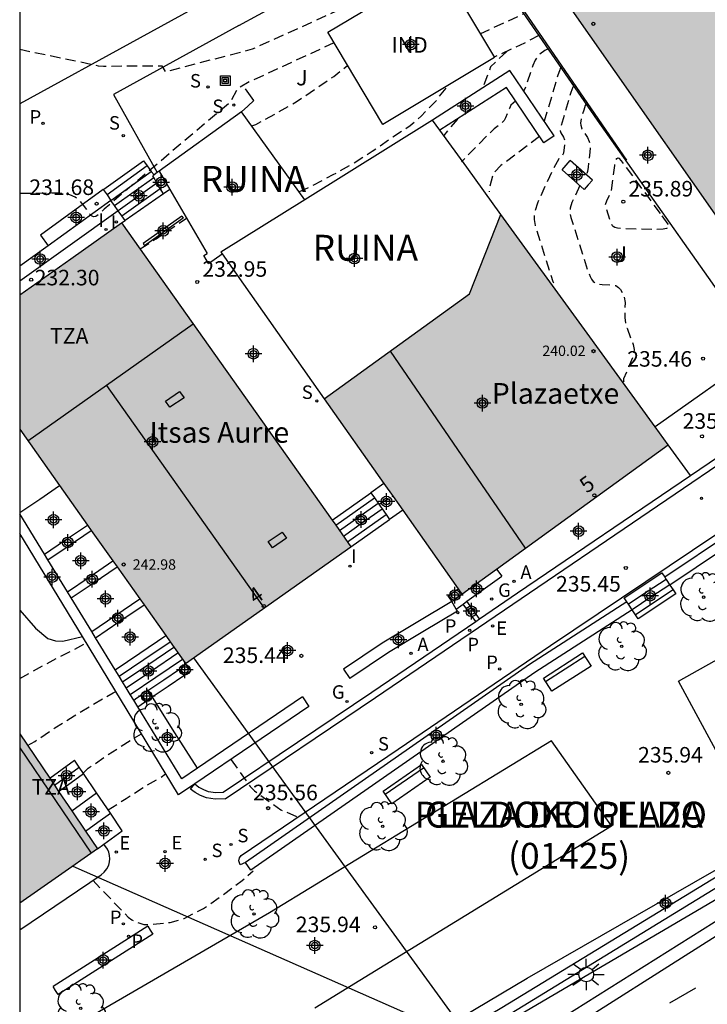
# Model space of a CAD drawing. Units: metres. Extents: x 578194 to 578544, y 4795540 to 4795790.
# Drawn here: x 578194 to 578227, y 4795591 to 4795638 of the extents above; entities that cross this region are included whole.
import ezdxf
from ezdxf.enums import TextEntityAlignment as Align

# ---------------------------------------------------------------- set-up
doc = ezdxf.new("R2010")
doc.units = ezdxf.units.M
doc.header["$MEASUREMENT"] = 0
doc.linetypes.add('TRAZOS_NORMALES', pattern=[0.75, 0.5, -0.25])
for name, color, linetype in [('010106', 9, 'Continuous'), ('020194', 31, 'TRAZOS_NORMALES'), ('020195', 30, 'TRAZOS_NORMALES'), ('020204', 9, 'Continuous'), ('020308', 9, 'Continuous'), ('060106', 9, 'Continuous'), ('060108', 9, 'Continuous'), ('060113', 4, 'Continuous'), ('060117', 9, 'Continuous'), ('060121', 9, 'Continuous'), ('060124', 9, 'Continuous'), ('060126', 9, 'Continuous'), ('060130', 9, 'Continuous'), ('060141', 9, 'Continuous'), ('060145', 9, 'Continuous'), ('070105', 6, 'Continuous'), ('070110', 9, 'Continuous'), ('080106', 1, 'Continuous'), ('080107', 9, 'Continuous'), ('080109', 9, 'Continuous'), ('080110', 9, 'Continuous'), ('080201', 9, 'Continuous'), ('080202', 9, 'Continuous'), ('080301', 9, 'Continuous'), ('080302', 9, 'Continuous'), ('080303', 9, 'Continuous'), ('080304', 9, 'Continuous'), ('080306', 9, 'Continuous'), ('080308', 9, 'Continuous'), ('080311', 9, 'Continuous'), ('080312', 8, 'Continuous'), ('080313', 8, 'Continuous'), ('090202', 1, 'Continuous'), ('090216', 9, 'Continuous'), ('100105', 3, 'Continuous'), ('100116', 71, 'Continuous'), ('100118', 9, 'Continuous'), ('100202', 3, 'Continuous'), ('100302', 7, 'Continuous'), ('200205', 4, 'Continuous'), ('200305', 4, 'Continuous'), ('210102', 4, 'Continuous'), ('210203', 4, 'Continuous'), ('210204', 9, 'Continuous'), ('210205', 4, 'Continuous'), ('210303', 4, 'Continuous'), ('210304', 9, 'Continuous'), ('210305', 4, 'Continuous'), ('220104', 9, 'Continuous'), ('220205', 1, 'Continuous'), ('220207', 9, 'Continuous'), ('220305', 1, 'Continuous'), ('220307', 9, 'Continuous'), ('230204', 9, 'Continuous'), ('230304', 9, 'Continuous'), ('250206', 9, 'Continuous'), ('260101', 9, 'Continuous'), ('270204', 9, 'Continuous'), ('270304', 9, 'Continuous'), ('990501', 21, 'Continuous'), ('C_Edificios', 5, 'Continuous'), ('Centroides', 1, 'Continuous')]:
    doc.layers.add(name, color=color, linetype=linetype)
doc.layers.add('080111', color=7, linetype='Continuous', lineweight=30)
doc.layers.add('080123', color=7, linetype='Continuous', lineweight=30)
doc.styles.add('ARIAL', font='arial.ttf', dxfattribs={"height": 1})
doc.styles.add('ARIALI', font='ariali.ttf', dxfattribs={"height": 1})
doc.styles.add('ROMANS', font='romans__.ttf', dxfattribs={"height": 1})
doc.styles.get("Standard").update_dxf_attribs({"font": 'arial.ttf'})

# ---------------------------------------------------------------- blocks, each defined once
blk = doc.blocks.new('COTAPU')
blk.add_circle((0, 0), 0.075)
blk = doc.blocks.new('ARBOL')
blk.add_circle((0, 0), 0.0587)
for centre, radius, start, end in [((-0.28, 0.855), 0.3, 359.2878, 173.6078), ((0.097, 0.97), 0.21, 23.1565, 160.4665), ((0.438, 0.881), 0.24, 301.578, 139.328), ((-0.564, 0.381), 0.532, 92.28, 254.58), ((0.656, 0.288), 0.443, 319.8556, 114.7656), ((-0.091, 0.321), 0.12, 119.14, 310.56), ((0.819, -0.249), 0.383, 235.5275, 62.0275), ((-0.556, -0.339), 0.555, 142.64, 266.54), ((-0.039, -0.384), 0.21, 189.64, 323.88), ((-0.301, -0.676), 0.45, 213.78, 295.32), ((0.299, -0.624), 0.532, 224.67, 0.24)]:
    blk.add_arc(centre, radius, start, end)
blk = doc.blocks.new('REGAS')
blk.add_circle((0, 0), 0.055)
blk = doc.blocks.new('FAROLA')
for p, q in [((-0.63, 0.51), (-0.255, 0.245)), ((0, 0.355), (0, 0.755)), ((0.605, 0.49), (0.276, 0.223)), ((-0.355, 0), (-0.895, 0)), ((0.355, 0), (0.855, 0)), ((-0.65, -0.52), (-0.255, -0.24)), ((0, -0.355), (0, -0.755)), ((0.585, -0.52), (0.256, -0.246))]:
    blk.add_line(p, q)
blk.add_circle((0, 0), 0.355)
blk = doc.blocks.new('REIND')
blk.add_circle((0, 0), 0.055)
blk = doc.blocks.new('PUNTO')
blk.add_circle((0, 0), 0.075)
blk = doc.blocks.new('BloquePortal')
blk.add_circle((0, 0), 0.075)
at = {"flags": 5}
blk.add_attdef('INDICE', text='', height=0.75, dxfattribs=at).set_placement((0, 0), align=Align.MIDDLE_CENTER)
blk = doc.blocks.new('BANCO')
blk.add_line((1.125, 0.1875), (-1.125, 0.1875))
blk.add_lwpolyline([(1.125, 0.75), (1.125, 0), (-1.125, 0), (-1.125, 0.75)], close=True)
blk = doc.blocks.new('POSTEH')
for points in [[(-0.23, 0.23), (0.23, 0.23), (0.23, -0.23), (-0.23, -0.23), (-0.23, 0.23)], [(-0.145, 0.145), (0.145, 0.145), (0.145, -0.145), (-0.145, -0.145), (-0.145, 0.145)], [(-0.065, 0.065), (0.065, 0.065), (0.065, -0.065), (-0.065, -0.065), (-0.065, 0.065)]]:
    blk.add_lwpolyline(points)
blk = doc.blocks.new('ABAS')
blk.add_circle((0, 0), 0.055)
blk = doc.blocks.new('PLUVI2')
blk.add_circle((0, 0), 0.055)
blk = doc.blocks.new('SANEA')
blk.add_circle((0, 0), 0.055)
blk = doc.blocks.new('PLUVI3')
blk.add_circle((0, 0), 0.055)
blk = doc.blocks.new('REGELE')
blk.add_circle((0, 0), 0.055)
blk = doc.blocks.new('REGALU')
blk.add_circle((0, 0), 0.055)
blk = doc.blocks.new('Centroide')
for points in [[(0.402, 0), (-0.402, 0)], [(0, -0.402), (0, 0.402)]]:
    blk.add_lwpolyline(points)
for radius in [0.256, 0.159]:
    blk.add_circle((0, 0), radius)

msp = doc.modelspace()

# ---------------------------------------------------------------- hatches: boundary and pattern name
at = {"layer": '990501'}
for points in [[(578227.168, 4795646.397), (578219.281, 4795640.835), (578231.658, 4795623.139), (578239.693, 4795628.76), (578239.673, 4795628.788), (578238.211, 4795630.848), (578235.184, 4795635.112), (578234.466, 4795634.596), (578233.083, 4795636.411), (578232.18, 4795635.76), (578231.053, 4795637.342), (578232.636, 4795638.479), (578232.738, 4795638.553)], [(578221.522, 4795623.053), (578217.495, 4795628.61), (578215.978, 4795624.778), (578208.982, 4795619.712), (578212.298, 4795615.004), (578215.613, 4795610.295), (578225.55, 4795617.498)], [(578199.213, 4795628.206), (578196.758, 4795626.468), (578194.303, 4795624.731), (578194.303, 4795618.248), (578202.299, 4795606.948), (578206.282, 4795609.768), (578210.265, 4795612.587)], [(578194.303, 4795603.563), (578194.302, 4795595.395), (578196.175, 4795596.709), (578198.048, 4795598.022)]]:
    msp.add_hatch(color=256, dxfattribs=at).paths.add_polyline_path(points, flags=0)

# ---------------------------------------------------------------- linework, layer by layer
at = {"layer": '010106'}
msp.add_lwpolyline([(578194.301, 4795540.276), (578544.291, 4795540.269), (578544.297, 4795790.262), (578194.307, 4795790.269)], close=True, dxfattribs=at)
at = {"layer": '020194', "flags": 128}
for points, elevation in [([(578194.303, 4795636.569), (578197.739, 4795635.853), (578198.085, 4795635.768), (578198.347, 4795635.757), (578200.63, 4795635.775), (578201.157, 4795635.762), (578201.322, 4795635.483), (578205.53, 4795636.587), (578216.472, 4795641.535)], 231.14), ([(578216.496, 4795637.312), (578218.603, 4795638.286)], 232.64), ([(578209.449, 4795636.879), (578205.367, 4795634.993), (578204.857, 4795634.706), (578204.795, 4795634.649), (578204.505, 4795634.123), (578204.378, 4795633.947), (578202.745, 4795632.579), (578198.369, 4795628.861), (578198.118, 4795628.604), (578197.97, 4795628.498), (578197.855, 4795628.483), (578197.76, 4795628.535), (578197.681, 4795628.625), (578197.379, 4795629.053), (578197.186, 4795629.274), (578196.974, 4795629.442), (578196.719, 4795629.557), (578196.468, 4795629.612), (578196.162, 4795629.634), (578194.303, 4795629.612)], 231.64), ([(578219.323, 4795637.238), (578218.628, 4795636.867), (578217.168, 4795636.186)], 233.14), ([(578217.778, 4795636.468), (578217, 4795635.718), (578216.602, 4795634.693)], 233.14), ([(578219.796, 4795636.548), (578219.741, 4795636.571), (578219.619, 4795636.512), (578219.323, 4795636.284), (578219.204, 4795636.144), (578219.145, 4795636.047), (578219.031, 4795635.786), (578218.702, 4795634.804), (578218.599, 4795634.557)], 233.64), ([(578220.391, 4795635.681), (578220.358, 4795635.647), (578220.329, 4795635.576), (578220.227, 4795635.267), (578219.58, 4795633.103)], 234.14), ([(578207.763, 4795629.699), (578208.394, 4795629.987), (578209.412, 4795630.523), (578210.37, 4795631.066), (578211.298, 4795631.648), (578212.25, 4795632.318), (578213.126, 4795632.892), (578213.654, 4795633.346), (578214.412, 4795634.124), (578214.53, 4795634.306), (578215.002, 4795634.864)], 232.64), ([(578218.202, 4795634.073), (578217.98, 4795633.866), (578217.902, 4795633.71), (578217.724, 4795633.268), (578217.646, 4795633.135), (578217.546, 4795633.025), (578217.178, 4795632.731), (578216.894, 4795632.469), (578215.596, 4795631.143)], 233.64), ([(578221.61, 4795633.904), (578221.591, 4795633.905), (578221.561, 4795633.851), (578221.486, 4795633.626), (578221.368, 4795633.214), (578221.338, 4795633.012), (578221.344, 4795632.916), (578221.401, 4795632.735), (578221.669, 4795632.311), (578221.756, 4795632.119), (578221.796, 4795631.886), (578221.788, 4795631.61), (578221.702, 4795630.886), (578221.666, 4795630.674), (578221.63, 4795630.557), (578221.601, 4795630.524)], 235.14), ([(578215.4, 4795633.206), (578214.74, 4795632.412)], 233.14), ([(578219.358, 4795632.364), (578217.496, 4795630.957), (578217.153, 4795630.623), (578217.133, 4795630.593), (578216.941, 4795629.92), (578216.918, 4795629.788), (578216.927, 4795629.69)], 234.14), ([(578225.256, 4795628.534), (578225.546, 4795628.142), (578225.595, 4795628.055), (578225.595, 4795628.006), (578225.56, 4795627.959), (578225.473, 4795627.921), (578225.324, 4795627.896), (578224.877, 4795627.878), (578223.515, 4795627.904), (578223.119, 4795627.946), (578222.992, 4795627.981), (578222.908, 4795628.025), (578222.856, 4795628.075), (578222.806, 4795628.185), (578222.575, 4795628.915), (578222.54, 4795629.081), (578222.593, 4795629.253), (578222.812, 4795629.686), (578222.98, 4795630.957), (578223.04, 4795631.229), (578223.078, 4795631.306), (578223.124, 4795631.332), (578223.177, 4795631.315), (578223.294, 4795631.194), (578225.256, 4795628.534)], 235.64), ([(578221.295, 4795629.994), (578220.914, 4795629.175), (578220.831, 4795628.912), (578220.816, 4795628.704), (578220.872, 4795628.456), (578221.675, 4795625.921), (578221.794, 4795625.609), (578221.865, 4795625.48), (578221.946, 4795625.378), (578222.04, 4795625.308), (578222.145, 4795625.265), (578222.376, 4795625.232), (578222.845, 4795625.213), (578223.034, 4795625.172), (578223.106, 4795625.136), (578223.166, 4795625.09), (578223.258, 4795624.98), (578223.374, 4795624.797), (578223.436, 4795624.653), (578223.478, 4795624.361), (578223.472, 4795623.628), (578223.502, 4795623.376), (578223.573, 4795623.118), (578223.871, 4795622.337), (578223.912, 4795622.086), (578223.905, 4795621.964), (578223.847, 4795621.729), (578223.411, 4795620.679), (578223.405, 4795620.56), (578223.435, 4795620.477)], 235.14), ([(578200.107, 4795626.942), (578200.88, 4795627.431), (578202.34, 4795628.427)], 232.64), ([(578194.303, 4795606.238), (578196.108, 4795607.227), (578197.106, 4795607.725), (578197.387, 4795607.88)], 233.64), ([(578194.681, 4795603.003), (578195.023, 4795603.199), (578195.997, 4795603.847), (578196.919, 4795604.429), (578198.799, 4795605.548), (578198.929, 4795605.607)], 234.14), ([(578204.496, 4795602.309), (578205.41, 4795601.029), (578205.621, 4795600.822), (578205.901, 4795600.602), (578206.89, 4795599.907), (578206.994, 4795599.854), (578207.157, 4795599.808), (578207.685, 4795599.564)], 235.64), ([(578198.564, 4795599.899), (578199.427, 4795600.443), (578200.337, 4795601.043), (578201.099, 4795601.463), (578201.324, 4795601.631)], 235.14), ([(578197.822, 4795596.506), (578199.527, 4795594.734), (578199.709, 4795594.604), (578199.891, 4795594.512), (578200.283, 4795594.376), (578200.485, 4795594.374), (578201.561, 4795594.47), (578202.225, 4795594.666), (578203.161, 4795595.146), (578204.107, 4795595.806), (578205.031, 4795596.502), (578205.547, 4795596.956)], 235.64)]:
    msp.add_lwpolyline(points, dxfattribs=dict(at, elevation=elevation))
at = {"layer": '020195', "flags": 128}
for points, elevation in [([(578205.482, 4795632.874), (578205.68, 4795632.948), (578206.688, 4795633.487), (578207.63, 4795634.037), (578209.438, 4795635.255), (578210.102, 4795635.786)], 232.14), ([(578221.027, 4795634.754), (578220.993, 4795634.763), (578220.97, 4795634.738), (578220.868, 4795634.481), (578220.357, 4795632.746), (578220.352, 4795632.638), (578220.379, 4795632.543), (578220.513, 4795632.33), (578220.569, 4795632.18), (578220.572, 4795631.981), (578220.511, 4795631.555), (578220.446, 4795631.421), (578220.294, 4795631.282), (578220.199, 4795631.146), (578219.834, 4795630.424), (578219.255, 4795629.146), (578219.117, 4795628.707), (578219.091, 4795628.523), (578219.092, 4795628.36), (578219.146, 4795628.077), (578219.998, 4795625.377), (578220.031, 4795625.315)], 234.64), ([(578211.619, 4795614.618), (578211.725, 4795614.699), (578212.286, 4795615.02)], 234.64), ([(578197.364, 4795601.674), (578197.609, 4795601.912), (578198.535, 4795602.54), (578199.669, 4795603.269), (578200.166, 4795603.572)], 234.64)]:
    msp.add_lwpolyline(points, dxfattribs=dict(at, elevation=elevation))
at = {"layer": '060106', "flags": 128}
for points in [[(578217.714, 4795639.718), (578222.195, 4795633.19)], [(578222.195, 4795633.19), (578223.551, 4795631.214)]]:
    msp.add_lwpolyline(points, dxfattribs=at)
at = {"layer": '060108', "flags": 128}
for points in [[(578205.906, 4795640.31), (578194.303, 4795633.938)], [(578226.626, 4795616.019), (578229.823, 4795618.19)], [(578219.881, 4795607.82), (578234.748, 4795617.799)], [(578226.626, 4795616.019), (578225.55, 4795617.498)], [(578218.297, 4795610.361), (578226.626, 4795616.019)], [(578216.469, 4795609.115), (578218.297, 4795610.361)], [(578211.272, 4795605.574), (578216.279, 4795608.986)], [(578216.279, 4795608.986), (578216.469, 4795609.115)], [(578212.539, 4795602.821), (578219.881, 4795607.82)], [(578204.104, 4795600.751), (578211.272, 4795605.574)], [(578204.975, 4795597.7), (578212.539, 4795602.821)], [(578202.736, 4795601.155), (578202.934, 4795601), (578203.155, 4795600.876), (578203.393, 4795600.788), (578203.747, 4795600.73), (578204.104, 4795600.751)], [(578205.185, 4795597.359), (578204.925, 4795597.254), (578204.868, 4795597.438), (578204.894, 4795597.58), (578204.975, 4795597.7)], [(578194.302, 4795573.523), (578195.261, 4795574.127), (578205.381, 4795580.419), (578215.405, 4795586.707), (578227.776, 4795594.486), (578230.852, 4795596.364)]]:
    msp.add_lwpolyline(points, dxfattribs=at)
at = {"layer": '060113', "flags": 128}
for points in [[(578218.477, 4795610.096), (578230.004, 4795617.926)], [(578211.452, 4795605.31), (578218.477, 4795610.096)], [(578204.209, 4795600.436), (578211.452, 4795605.31)], [(578202.536, 4795600.904), (578202.736, 4795601.155)], [(578204.209, 4795600.436), (578203.73, 4795600.411), (578203.312, 4795600.479), (578203.021, 4795600.585), (578202.756, 4795600.733), (578202.536, 4795600.904)], [(578194.302, 4795573.015), (578203.489, 4795578.639), (578217.944, 4795587.535), (578229.844, 4795595.086), (578231.136, 4795595.917)]]:
    msp.add_lwpolyline(points, dxfattribs=at)
at = {"layer": '060117', "flags": 128}
for points in [[(578198.332, 4795629.802), (578198.357, 4795629.82), (578200.268, 4795631.184), (578200.442, 4795630.948)], [(578200.442, 4795630.948), (578200.645, 4795630.68)], [(578200.775, 4795630.512), (578200.645, 4795630.68)], [(578198.332, 4795629.802), (578195.305, 4795627.606), (578195.671, 4795627.098)], [(578198.332, 4795629.802), (578198.514, 4795629.543)], [(578201.537, 4795629.812), (578201.225, 4795629.593)], [(578198.514, 4795629.543), (578198.701, 4795629.278)], [(578201.225, 4795629.593), (578199.384, 4795628.306)], [(578198.701, 4795629.278), (578195.671, 4795627.098)], [(578198.873, 4795629.033), (578198.701, 4795629.278)], [(578199.049, 4795628.785), (578198.873, 4795629.033)], [(578199.049, 4795628.785), (578194.303, 4795625.396)], [(578199.218, 4795628.544), (578199.049, 4795628.785)], [(578199.384, 4795628.306), (578199.218, 4795628.544)], [(578199.213, 4795628.206), (578199.384, 4795628.306)], [(578195.671, 4795627.098), (578194.303, 4795626.114)], [(578194.303, 4795614.229), (578195.264, 4795614.88), (578196.225, 4795615.532)], [(578209.36, 4795613.866), (578210.292, 4795614.522), (578211.224, 4795615.179)], [(578195.493, 4795612.222), (578196.465, 4795612.88), (578197.572, 4795613.629)], [(578210.265, 4795612.587), (578211.196, 4795613.242), (578212.126, 4795613.897)], [(578195.659, 4795611.952), (578196.641, 4795612.616), (578197.754, 4795613.371)], [(578196.601, 4795610.414), (578197.642, 4795611.118), (578198.795, 4795611.9)], [(578196.783, 4795610.116), (578197.835, 4795610.828), (578198.997, 4795611.615)], [(578217.29, 4795611.511), (578217.537, 4795611.171)], [(578223.437, 4795610.122), (578225.254, 4795611.319)], [(578225.254, 4795611.319), (578225.389, 4795611.114)], [(578215.859, 4795609.955), (578217.537, 4795611.171)], [(578225.389, 4795611.114), (578225.46, 4795611.008)], [(578225.46, 4795611.008), (578225.638, 4795610.74)], [(578214.938, 4795610.212), (578215.429, 4795610.557)], [(578215.122, 4795609.95), (578215.613, 4795610.295)], [(578225.921, 4795610.314), (578224.104, 4795609.117)], [(578225.638, 4795610.74), (578225.795, 4795610.503)], [(578225.795, 4795610.503), (578225.921, 4795610.314)], [(578197.771, 4795608.503), (578198.885, 4795609.257), (578200.089, 4795610.072)], [(578214.938, 4795610.212), (578215.03, 4795610.081), (578215.122, 4795609.95)], [(578215.343, 4795609.581), (578215.673, 4795609.82)], [(578215.673, 4795609.82), (578215.859, 4795609.955)], [(578216.279, 4795608.986), (578215.977, 4795609.402), (578215.673, 4795609.82)], [(578216.469, 4795609.115), (578215.859, 4795609.955)], [(578223.568, 4795609.925), (578223.437, 4795610.122)], [(578223.642, 4795609.812), (578223.568, 4795609.925)], [(578197.959, 4795608.196), (578199.084, 4795608.958), (578200.296, 4795609.779)], [(578223.816, 4795609.55), (578223.642, 4795609.812)], [(578223.978, 4795609.307), (578223.816, 4795609.55)], [(578224.104, 4795609.117), (578223.978, 4795609.307)], [(578198.906, 4795606.648), (578200.092, 4795607.451), (578201.343, 4795608.299)], [(578202.313, 4795606.928), (578202.299, 4795606.948)], [(578200.692, 4795605.348), (578201.452, 4795605.863), (578202.214, 4795606.377)], [(578199.993, 4795604.874), (578200.156, 4795604.984), (578200.362, 4795605.124)], [(578195.75, 4795601.421), (578196.348, 4795601.857), (578196.947, 4795602.291)], [(578197.171, 4795601.959), (578196.947, 4795602.291)], [(578197.376, 4795601.656), (578197.171, 4795601.959)], [(578196.178, 4795600.788), (578196.777, 4795601.223), (578197.376, 4795601.656)], [(578198.005, 4795600.726), (578197.376, 4795601.656)], [(578196.807, 4795599.858), (578197.406, 4795600.293), (578198.005, 4795600.726)], [(578198.673, 4795599.738), (578198.005, 4795600.726)], [(578197.475, 4795598.87), (578198.074, 4795599.304), (578198.673, 4795599.738)], [(578198.359, 4795598.249), (578199.242, 4795598.896), (578198.673, 4795599.738)], [(578198.048, 4795598.022), (578198.359, 4795598.249)]]:
    msp.add_lwpolyline(points, dxfattribs=at)
at = {"layer": '060121', "flags": 128}
for points in [[(578205.582, 4795634.098), (578205.183, 4795634.661)], [(578205.582, 4795634.098), (578205.29, 4795633.823), (578204.998, 4795633.547)]]:
    msp.add_lwpolyline(points, dxfattribs=at)
at = {"layer": '060124', "flags": 128}
for points in [[(578200.775, 4795630.512), (578200.717, 4795630.47)], [(578200.763, 4795630.39), (578200.717, 4795630.47)], [(578200.917, 4795630.125), (578200.763, 4795630.39)], [(578200.928, 4795630.622), (578200.775, 4795630.512)], [(578201.027, 4795630.693), (578200.928, 4795630.622)], [(578201.07, 4795629.86), (578200.917, 4795630.125)], [(578201.225, 4795629.593), (578201.07, 4795629.86)], [(578202.864, 4795601.906), (578201.782, 4795603.62), (578200.701, 4795605.335)]]:
    msp.add_lwpolyline(points, dxfattribs=at)
at = {"layer": '060126', "flags": 128}
for points in [[(578211.86, 4795615.626), (578211.224, 4795615.179)], [(578211.224, 4795615.179), (578211.396, 4795614.935)], [(578211.396, 4795614.935), (578211.574, 4795614.682)], [(578211.574, 4795614.682), (578211.675, 4795614.538), (578211.764, 4795614.412)], [(578211.764, 4795614.412), (578211.957, 4795614.138)], [(578211.957, 4795614.138), (578212.126, 4795613.897)], [(578212.763, 4795614.344), (578212.126, 4795613.897)]]:
    msp.add_lwpolyline(points, dxfattribs=at)
at = {"layer": '060130', "flags": 128}
msp.add_lwpolyline([(578194.303, 4795609.531), (578195.059, 4795608.662), (578195.663, 4795608.162), (578196.019, 4795608.05), (578196.383, 4795608.038), (578197.321, 4795608.251)], dxfattribs=at)
at = {"layer": '060141', "flags": 128}
for points in [[(578200.442, 4795630.948), (578198.514, 4795629.543)], [(578198.701, 4795629.278), (578200.645, 4795630.68)], [(578198.873, 4795629.033), (578200.763, 4795630.39)], [(578199.047, 4795628.79), (578200.917, 4795630.125)], [(578199.218, 4795628.544), (578201.07, 4795629.86)], [(578198.873, 4795629.033), (578198.873, 4795629.033)], [(578199.045, 4795628.789), (578199.046, 4795628.789)], [(578199.046, 4795628.789), (578199.047, 4795628.79)], [(578199.046, 4795628.789), (578199.047, 4795628.79)], [(578199.046, 4795628.789), (578199.046, 4795628.789)], [(578199.046, 4795628.789), (578199.046, 4795628.789)], [(578199.046, 4795628.789), (578199.046, 4795628.789)], [(578199.217, 4795628.544), (578199.218, 4795628.544)], [(578209.532, 4795613.623), (578210.464, 4795614.279), (578211.396, 4795614.935)], [(578209.71, 4795613.371), (578210.642, 4795614.026), (578211.574, 4795614.682)], [(578209.901, 4795613.102), (578210.832, 4795613.757), (578211.764, 4795614.412)], [(578210.095, 4795612.828), (578211.025, 4795613.483), (578211.957, 4795614.138)], [(578225.46, 4795611.008), (578224.551, 4795610.41), (578223.642, 4795609.812)], [(578225.634, 4795610.747), (578224.723, 4795610.148), (578223.816, 4795609.551)], [(578225.795, 4795610.503), (578223.978, 4795609.307)], [(578199.094, 4795606.342), (578200.29, 4795607.152), (578201.551, 4795608.006)], [(578199.263, 4795606.066), (578200.47, 4795606.884), (578201.737, 4795607.742)], [(578199.438, 4795605.779), (578200.657, 4795606.605), (578201.931, 4795607.468)], [(578199.631, 4795605.464), (578200.862, 4795606.298), (578202.144, 4795607.167)], [(578200.483, 4795605.655), (578201.243, 4795606.17), (578202.003, 4795606.685)], [(578199.798, 4795605.192), (578199.95, 4795605.295), (578200.151, 4795605.431)], [(578195.974, 4795601.091), (578196.572, 4795601.525), (578197.171, 4795601.959)]]:
    msp.add_lwpolyline(points, dxfattribs=at)
at = {"layer": '060145', "flags": 128}
for points in [[(578198.22, 4795596.771), (578198.38, 4795596.897), (578198.508, 4795597.056), (578198.597, 4795597.239), (578198.637, 4795597.391), (578198.651, 4795597.547), (578198.637, 4795597.704), (578198.597, 4795597.856), (578198.531, 4795597.999), (578198.359, 4795598.249)], [(578194.302, 4795594.116), (578198.22, 4795596.771)]]:
    msp.add_lwpolyline(points, dxfattribs=at)
at = {"layer": '070105', "flags": 128}
for points in [[(578217.624, 4795639.714), (578222.13, 4795633.146)], [(578220.058, 4795632.393), (578217.931, 4795635.549), (578214.206, 4795633.149)], [(578220.058, 4795632.393), (578219.561, 4795632.058), (578217.762, 4795634.726), (578214.558, 4795632.663)], [(578220.44, 4795630.752), (578220.639, 4795630.977), (578220.838, 4795631.201)], [(578221.906, 4795630.253), (578220.838, 4795631.201)], [(578221.508, 4795629.804), (578220.44, 4795630.752)], [(578221.906, 4795630.253), (578221.707, 4795630.029), (578221.508, 4795629.804)], [(578240.875, 4795604.297), (578241.488, 4795604.703), (578242.539, 4795605.531), (578243.166, 4795606.366), (578243.586, 4795607.381), (578243.761, 4795608.341), (578243.881, 4795610.074), (578243.8, 4795611.351), (578243.648, 4795612.585), (578243.419, 4795613.536), (578243.025, 4795614.186), (578242.23, 4795615.129), (578241.209, 4795616.071), (578240.262, 4795616.705), (578239.363, 4795617.104), (578238.364, 4795617.331), (578237.453, 4795617.406), (578236.64, 4795617.354), (578235.753, 4795617.176), (578234.912, 4795616.845), (578233.927, 4795616.308), (578231.981, 4795614.988), (578225.638, 4795610.74)], [(578231.729, 4795615.361), (578225.389, 4795611.114)], [(578195.493, 4795612.222), (578194.303, 4795614.167)], [(578197.321, 4795608.251), (578194.303, 4795613.216)], [(578195.659, 4795611.952), (578195.493, 4795612.222)], [(578196.601, 4795610.414), (578195.659, 4795611.952)], [(578196.783, 4795610.116), (578196.601, 4795610.414)], [(578197.771, 4795608.503), (578196.783, 4795610.116)], [(578223.568, 4795609.925), (578218.873, 4795606.902), (578205.185, 4795597.359)], [(578215.122, 4795609.95), (578211.768, 4795607.942), (578209.906, 4795606.68)], [(578215.343, 4795609.581), (578215.122, 4795609.95)], [(578223.816, 4795609.55), (578219.124, 4795606.528), (578205.442, 4795596.99), (578205.185, 4795597.359)], [(578215.404, 4795609.479), (578213.74, 4795608.483), (578212.077, 4795607.487)], [(578215.404, 4795609.479), (578215.343, 4795609.581)], [(578197.959, 4795608.196), (578197.771, 4795608.503)], [(578201.957, 4795600.627), (578197.321, 4795608.251)], [(578198.906, 4795606.648), (578197.959, 4795608.196)], [(578212.077, 4795607.487), (578210.215, 4795606.225)], [(578199.094, 4795606.342), (578198.906, 4795606.648)], [(578209.906, 4795606.68), (578210.215, 4795606.225)], [(578199.263, 4795606.066), (578199.094, 4795606.342)], [(578199.438, 4795605.779), (578199.263, 4795606.066)], [(578199.631, 4795605.464), (578199.438, 4795605.779)], [(578199.798, 4795605.192), (578199.631, 4795605.464)], [(578199.993, 4795604.874), (578199.798, 4795605.192)], [(578207.933, 4795605.342), (578202.864, 4795601.906)], [(578207.933, 4795605.342), (578208.242, 4795604.887)], [(578202.119, 4795601.4), (578199.993, 4795604.874)], [(578208.242, 4795604.887), (578202.736, 4795601.155)], [(578210.549, 4795586.899), (578218.761, 4795591.782), (578227.664, 4795596.894), (578237.232, 4795602.218), (578240.188, 4795603.914), (578240.875, 4795604.297)], [(578210.853, 4795586.406), (578217.545, 4795590.364), (578228.003, 4795596.754), (578237.674, 4795602.273), (578239.794, 4795603.581), (578240.875, 4795604.297)], [(578202.864, 4795601.906), (578202.119, 4795601.4)], [(578202.736, 4795601.155), (578201.957, 4795600.627)], [(578217.777, 4795589.978), (578228.232, 4795596.366)], [(578200.473, 4795594.287), (578195.912, 4795591.377)], [(578200.473, 4795594.287), (578200.594, 4795594.097), (578200.715, 4795593.908)], [(578200.715, 4795593.908), (578196.154, 4795590.998)], [(578196.154, 4795590.998), (578196.033, 4795591.187), (578195.912, 4795591.377)]]:
    msp.add_lwpolyline(points, dxfattribs=at)
at = {"layer": '070110', "flags": 128}
for points in [[(578202.313, 4795606.928), (578201.988, 4795606.707), (578202.003, 4795606.685)], [(578202.003, 4795606.685), (578202.214, 4795606.377)], [(578202.214, 4795606.377), (578202.544, 4795606.602), (578202.313, 4795606.928)], [(578200.483, 4795605.655), (578200.476, 4795605.665), (578200.145, 4795605.44), (578200.151, 4795605.431)], [(578200.692, 4795605.348), (578200.483, 4795605.655)], [(578200.151, 4795605.431), (578200.362, 4795605.124)], [(578200.362, 4795605.124), (578200.371, 4795605.11)], [(578200.371, 4795605.11), (578200.701, 4795605.335)], [(578200.701, 4795605.335), (578200.692, 4795605.348)]]:
    msp.add_lwpolyline(points, dxfattribs=at)
at = {"layer": '080106', "flags": 128}
for points in [[(578201.325, 4795619.606), (578202.001, 4795620.066), (578202.221, 4795619.766), (578201.545, 4795619.306), (578201.325, 4795619.606)], [(578206.272, 4795612.834), (578206.948, 4795613.294), (578207.168, 4795612.994), (578206.492, 4795612.534), (578206.272, 4795612.834)]]:
    msp.add_lwpolyline(points, dxfattribs=at)
at = {"layer": '080107', "flags": 128}
msp.add_lwpolyline([(578209.147, 4795637.385), (578214.528, 4795640.608), (578217.179, 4795636.169), (578211.798, 4795632.946), (578209.147, 4795637.385)], dxfattribs=at)
at = {"layer": '080109', "flags": 128}
for points in [[(578218.678, 4795612.516), (578215.423, 4795617.268), (578212.168, 4795622.019)], [(578198.485, 4795620.365), (578206.084, 4795609.627)]]:
    msp.add_lwpolyline(points, dxfattribs=at)
at = {"layer": '080110', "flags": 128}
for points in [[(578194.7, 4795617.686), (578202.666, 4795623.325)], [(578194.7, 4795617.686), (578202.666, 4795623.325)], [(578194.302, 4795602.89), (578197.74, 4795597.806)]]:
    msp.add_lwpolyline(points, dxfattribs=at)
at = {"layer": '080111', "flags": 128}
for points in [[(578231.658, 4795623.139), (578219.281, 4795640.835)], [(578208.982, 4795619.712), (578215.978, 4795624.778), (578217.495, 4795628.61)], [(578224.925, 4795618.36), (578221.522, 4795623.053), (578217.495, 4795628.61)], [(578194.303, 4795624.731), (578196.758, 4795626.468), (578199.213, 4795628.206)], [(578199.213, 4795628.206), (578209.36, 4795613.866)], [(578208.982, 4795619.712), (578211.86, 4795615.626)], [(578194.303, 4795618.248), (578196.225, 4795615.532)], [(578225.55, 4795617.498), (578224.925, 4795618.36)], [(578217.29, 4795611.511), (578225.55, 4795617.498)], [(578196.225, 4795615.532), (578197.572, 4795613.629)], [(578211.86, 4795615.626), (578212.298, 4795615.004), (578212.763, 4795614.344)], [(578212.763, 4795614.344), (578215.429, 4795610.557)], [(578197.572, 4795613.629), (578197.754, 4795613.371)], [(578209.36, 4795613.866), (578209.532, 4795613.623)], [(578209.532, 4795613.623), (578210.265, 4795612.587)], [(578197.754, 4795613.371), (578198.795, 4795611.9)], [(578202.299, 4795606.948), (578206.282, 4795609.768), (578210.265, 4795612.587)], [(578198.795, 4795611.9), (578198.997, 4795611.615)], [(578198.997, 4795611.615), (578200.089, 4795610.072)], [(578215.613, 4795610.295), (578217.29, 4795611.511)], [(578215.429, 4795610.557), (578215.613, 4795610.295)], [(578200.089, 4795610.072), (578200.296, 4795609.779)], [(578200.296, 4795609.779), (578201.343, 4795608.299)], [(578201.343, 4795608.299), (578201.551, 4795608.006)], [(578201.551, 4795608.006), (578202.299, 4795606.948)], [(578194.303, 4795603.563), (578195.75, 4795601.421)], [(578195.75, 4795601.421), (578195.974, 4795601.091)], [(578195.974, 4795601.091), (578196.178, 4795600.788)], [(578196.178, 4795600.788), (578196.807, 4795599.858)], [(578196.807, 4795599.858), (578197.475, 4795598.87)], [(578197.475, 4795598.87), (578198.048, 4795598.022)], [(578198.048, 4795598.022), (578196.175, 4795596.709), (578194.302, 4795595.395)]]:
    msp.add_lwpolyline(points, dxfattribs=at)
at = {"layer": '080123', "flags": 128}
for points in [[(578204.998, 4795633.547), (578201.027, 4795630.693)], [(578208.043, 4795629.309), (578204.998, 4795633.547)], [(578214.206, 4795633.149), (578208.043, 4795629.309)], [(578214.558, 4795632.663), (578214.206, 4795633.149)], [(578217.495, 4795628.61), (578215.85, 4795630.879), (578214.558, 4795632.663)], [(578201.027, 4795630.693), (578201.537, 4795629.812)], [(578201.537, 4795629.812), (578203.331, 4795626.716)], [(578208.043, 4795629.309), (578203.999, 4795626.79), (578204.062, 4795626.7)], [(578203.184, 4795626.631), (578203.331, 4795626.716)], [(578203.409, 4795626.241), (578203.184, 4795626.631)], [(578203.409, 4795626.241), (578204.062, 4795626.7)], [(578204.062, 4795626.7), (578208.982, 4795619.712)]]:
    msp.add_lwpolyline(points, dxfattribs=at)
at = {"layer": '100105', "flags": 128}
for points in [[(578222.13, 4795633.146), (578230.023, 4795621.96)], [(578230.023, 4795621.96), (578224.925, 4795618.36)]]:
    msp.add_lwpolyline(points, dxfattribs=at)
at = {"layer": '100116', "flags": 128}
for points in [[(578204.86, 4795637.717), (578215.284, 4795643.392)], [(578204.86, 4795637.717), (578198.824, 4795634.385)], [(578198.824, 4795634.385), (578200.928, 4795630.622)]]:
    msp.add_lwpolyline(points, dxfattribs=at)
at = {"layer": '100118', "flags": 128}
for points in [[(578229.66, 4795599.458), (578226.061, 4795606.103), (578237.027, 4795612.256), (578240.748, 4795605.61), (578229.66, 4795599.458)], [(578208.534, 4795590.354), (578210.697, 4795591.687), (578222.829, 4795599.126), (578219.929, 4795603.234), (578206.345, 4795594.931), (578194.356, 4795587.976)]]:
    msp.add_lwpolyline(points, dxfattribs=at)
at = {"layer": '210102', "flags": 128}
for points in [[(578202.113, 4795628.519), (578200.245, 4795627.197)], [(578202.182, 4795628.421), (578200.314, 4795627.099)], [(578202.113, 4795628.519), (578202.147, 4795628.47), (578202.182, 4795628.421)], [(578200.245, 4795627.197), (578200.279, 4795627.148), (578200.314, 4795627.099)]]:
    msp.add_lwpolyline(points, dxfattribs=at)
at = {"layer": '220104', "flags": 128}
for points in [[(578216.137, 4795588.679), (578209.415, 4795597.952), (578202.693, 4795607.227)], [(578242.864, 4795604.386), (578216.137, 4795588.679), (578194.302, 4795575.072)], [(578196.856, 4795597.186), (578216.137, 4795588.679), (578228.585, 4795580.579)]]:
    msp.add_lwpolyline(points, dxfattribs=at)
at = {"layer": '260101', "flags": 128}
msp.add_lwpolyline([(578226.876, 4795591.311), (578225.626, 4795590.576)], dxfattribs=at)

# ---------------------------------------------------------------- block references
at = {"layer": '020204', "rotation": 359.9987685839998}
for p in [(578223.392, 4795629.219, 235.887), (578198.008, 4795629.119, 231.68), (578194.852, 4795625.458, 232.304), (578202.858, 4795625.351, 232.954), (578227.241, 4795621.655, 235.458), (578227.188, 4795617.912, 235.544), (578223.515, 4795611.564, 235.446), (578207.879, 4795607.324, 235.442), (578225.569, 4795601.686, 235.942), (578206.275, 4795599.984, 235.564), (578211.427, 4795594.232, 235.94)]:
    msp.add_blockref('COTAPU', p, dxfattribs=at)
at = {"layer": '080201', "rotation": 359.9987685839998}
for p in [(578221.947, 4795637.796, 245.429), (578221.959, 4795622.015, 240.02), (578199.315, 4795611.729, 242.982)]:
    msp.add_blockref('PUNTO', p, dxfattribs=at)
at = {"layer": '080202', "rotation": 359.9987685839998}
for p in [(578222.003, 4795615.068), (578206.067, 4795609.724)]:
    msp.add_blockref('BloquePortal', p, dxfattribs=at)
at = {"layer": '090202'}
for p, rotation in [((578220.487, 4795606.854), 212.7592686175691), ((578212.738, 4795601.446), 214.8001686253931)]:
    msp.add_blockref('BANCO', p, dxfattribs=dict(at, rotation=rotation))
at = {"layer": '090216', "rotation": 359.9987685839998}
msp.add_blockref('POSTEH', (578204.208, 4795635.055), dxfattribs=at)
at = {"layer": '100202', "rotation": 359.9987685839998}
for p in [(578227.265, 4795610.154), (578223.317, 4795607.778), (578218.473, 4795604.982), (578200.91, 4795603.85), (578214.705, 4795602.246), (578211.797, 4795599.102), (578205.597, 4795594.883), (578197.241, 4795590.335)]:
    msp.add_blockref('ARBOL', p, dxfattribs=at)
at = {"layer": '200205', "rotation": 359.9987685839998}
for p in [(578218.128, 4795610.919, 235.247), (578213.162, 4795607.442, 235.482)]:
    msp.add_blockref('ABAS', p, dxfattribs=at)
at = {"layer": '210203', "rotation": 359.9987685839998}
for p in [(578195.429, 4795632.992, 231.365), (578215.419, 4795609.402, 235.449), (578217.44, 4795606.697, 235.374), (578199.299, 4795594.406, 235.769)]:
    msp.add_blockref('PLUVI2', p, dxfattribs=at)
at = {"layer": '210204', "rotation": 359.9987685839998}
for p in [(578203.381, 4795634.754, 231.432), (578204.623, 4795633.881, 231.674), (578199.294, 4795632.399, 231.287), (578208.622, 4795619.617, 234.14), (578211.264, 4795602.654, 235.458), (578204.492, 4795598.229, 235.639), (578203.24, 4795597.515, 235.663)]:
    msp.add_blockref('SANEA', p, dxfattribs=at)
at = {"layer": '210205', "rotation": 359.9987685839998}
for p in [(578215.995, 4795608.551, 235.309), (578199.547, 4795593.804, 235.768)]:
    msp.add_blockref('PLUVI3', p, dxfattribs=at)
at = {"layer": '220205', "rotation": 359.9987685839998}
for p in [(578227.163, 4795614.924, 235.386), (578201.311, 4795597.889, 235.666)]:
    msp.add_blockref('REGELE', p, dxfattribs=at)
at = {"layer": '220207', "rotation": 359.9987685839998}
for p in [(578217.092, 4795608.769, 235.325), (578198.956, 4795597.863, 235.72)]:
    msp.add_blockref('REGALU', p, dxfattribs=at)
at = {"layer": '230204', "rotation": 359.9987685839998}
for p in [(578217.055, 4795610.061, 235.249), (578210.083, 4795605.124, 235.551)]:
    msp.add_blockref('REGAS', p, dxfattribs=at)
at = {"layer": '250206', "rotation": 359.9987685839998}
msp.add_blockref('FAROLA', (578221.611, 4795591.963), dxfattribs=at)
at = {"layer": '270204', "rotation": 359.9987685839998}
for p in [(578198.463, 4795627.878, 232.126), (578198.963, 4795628.245, 232.302), (578210.216, 4795611.648, 235.442)]:
    msp.add_blockref('REIND', p, dxfattribs=at)
at = {"layer": 'C_Edificios', "rotation": 359.9987685839998}
for p in [(578216.602, 4795619.514), (578200.703, 4795617.644)]:
    msp.add_blockref('Centroide', p, dxfattribs=at)
at = {"layer": 'Centroides', "rotation": 359.9987685839998}
for p in [(578213.153, 4795636.793), (578215.793, 4795633.823), (578224.581, 4795631.457), (578221.162, 4795630.513), (578201.124, 4795630.146), (578204.543, 4795629.924), (578200.051, 4795629.501), (578197.021, 4795628.459), (578201.223, 4795627.814), (578223.094, 4795626.552), (578195.283, 4795626.456), (578210.433, 4795626.474), (578205.566, 4795621.889), (578216.602, 4795619.514), (578200.703, 4795617.644), (578211.982, 4795614.764), (578195.933, 4795613.884), (578210.762, 4795613.894), (578221.242, 4795613.334), (578196.623, 4795612.794), (578197.243, 4795611.904), (578195.873, 4795611.124), (578197.793, 4795611.014), (578216.322, 4795610.554), (578198.443, 4795610.074), (578215.282, 4795610.254), (578224.682, 4795610.224), (578216.072, 4795609.474), (578199.032, 4795609.144), (578199.622, 4795608.224), (578212.562, 4795608.104), (578207.212, 4795607.584), (578200.502, 4795606.594), (578202.262, 4795606.654), (578200.422, 4795605.384), (578201.422, 4795603.384), (578214.382, 4795603.494), (578196.562, 4795601.545), (578197.082, 4795600.765), (578197.742, 4795599.805), (578198.362, 4795598.885), (578201.305, 4795597.316), (578225.431, 4795595.404), (578208.522, 4795593.355), (578198.332, 4795592.655)]:
    msp.add_blockref('Centroide', p, dxfattribs=at)

# ---------------------------------------------------------------- texts
at = {"layer": '020308', "style": 'ARIAL'}
for s, p in [('231.68', (578194.765, 4795629.543)), ('235.89', (578223.642, 4795629.469)), ('232.95', (578203.108, 4795625.601)), ('232.30', (578195.024, 4795625.185)), ('235.46', (578223.584, 4795621.266)), ('235.54', (578226.252, 4795618.27)), ('235.45', (578220.151, 4795610.423)), ('235.44', (578204.094, 4795606.979)), ('235.94', (578224.105, 4795602.179)), ('235.56', (578205.547, 4795600.362)), ('235.94', (578207.609, 4795594.002))]:
    msp.add_text(s, height=0.75, rotation=359.9988, dxfattribs=at).set_placement(p)
at = {"layer": '080301', "style": 'ARIAL'}
msp.add_text('IND', height=0.75, rotation=359.9988, dxfattribs=at).set_placement((578212.223, 4795636.403))
at = {"layer": '080302', "style": 'ARIAL'}
msp.add_text('(01425)', height=1.25, rotation=359.9988, dxfattribs=at).set_placement((578217.84, 4795597.058))
at = {"layer": '080303', "style": 'ARIAL'}
for s, p in [('240.02', (578219.493, 4795621.781)), ('242.98', (578199.751, 4795611.479))]:
    msp.add_text(s, height=0.5, rotation=359.9988, dxfattribs=at).set_placement(p)
at = {"layer": '080304', "style": 'ARIALI'}
for s, p in [('Plazaetxe', (578217.06, 4795619.477)), ('Itsas Aurre', (578200.552, 4795617.598))]:
    msp.add_text(s, height=1, dxfattribs=at).set_placement(p)
at = {"layer": '080306', "style": 'ARIALI'}
msp.add_text('IGELDOKO PLAZA', height=1.25, rotation=359.9988, dxfattribs=at).set_placement((578213.335, 4795599.045))
at = {"layer": '080308', "style": 'ARIALI'}
for s, rotation, p in [('5', 35.8988, (578221.632, 4795615.134)), ('4', 34.7988, (578205.662, 4795609.784))]:
    msp.add_text(s, height=0.75, rotation=rotation, dxfattribs=at).set_placement(p)
at = {"layer": '080311', "style": 'ARIAL'}
for p in [(578195.763, 4795622.374), (578194.872, 4795600.635)]:
    msp.add_text('TZA', height=0.75, rotation=359.9988, dxfattribs=at).set_placement(p)
at = {"layer": '080312', "style": 'ARIALI'}
msp.add_text('PLAZA DE IGELDO', height=1.25, rotation=359.9988, dxfattribs=at).set_placement((578213.335, 4795599.045))
at = {"layer": '080313', "style": 'ARIALI'}
for p in [(578203.025, 4795629.691), (578208.421, 4795626.372)]:
    msp.add_text('RUINA', height=1.25, rotation=359.9988, dxfattribs=at).set_placement(p)
at = {"layer": '100302', "style": 'ARIAL'}
for p in [(578207.628, 4795634.826), (578223.022, 4795626.316)]:
    msp.add_text('J', height=0.75, rotation=359.9988, dxfattribs=at).set_placement(p)
at = {"layer": '200305', "style": 'ROMANS'}
for p in [(578218.435, 4795611.031), (578213.469, 4795607.554)]:
    msp.add_text('A', height=0.65, rotation=359.9988, dxfattribs=at).set_placement(p)
at = {"layer": '210303', "style": 'ROMANS'}
for p in [(578194.777, 4795632.982), (578214.79, 4795608.436), (578216.787, 4795606.687), (578198.647, 4795594.396)]:
    msp.add_text('P', height=0.65, rotation=359.9988, dxfattribs=at).set_placement(p)
at = {"layer": '210304', "style": 'ROMANS'}
for p in [(578202.508, 4795634.724), (578203.591, 4795633.493), (578198.604, 4795632.694), (578207.897, 4795619.71), (578211.57, 4795602.76), (578204.798, 4795598.335), (578203.546, 4795597.621)]:
    msp.add_text('S', height=0.65, rotation=359.9988, dxfattribs=at).set_placement(p)
at = {"layer": '210305', "style": 'ROMANS'}
for p in [(578215.878, 4795607.545), (578199.682, 4795593.244)]:
    msp.add_text('P', height=0.65, rotation=359.9988, dxfattribs=at).set_placement(p)
at = {"layer": '220305', "style": 'ROMANS'}
msp.add_text('E', height=0.65, rotation=359.9988, dxfattribs=at).set_placement((578201.617, 4795597.995))
at = {"layer": '220307', "style": 'ROMANS'}
for p in [(578217.272, 4795608.333), (578199.103, 4795597.985)]:
    msp.add_text('E', height=0.65, rotation=359.9988, dxfattribs=at).set_placement(p)
at = {"layer": '230304', "style": 'ROMANS'}
for p in [(578217.361, 4795610.167), (578209.35, 4795605.257)]:
    msp.add_text('G', height=0.65, rotation=359.9988, dxfattribs=at).set_placement(p)
at = {"layer": '270304', "style": 'ROMANS'}
for p in [(578198.101, 4795628.002), (578198.69, 4795627.913), (578210.274, 4795611.806)]:
    msp.add_text('I', height=0.65, rotation=359.9988, dxfattribs=at).set_placement(p)

doc.saveas('drawing.dxf')
